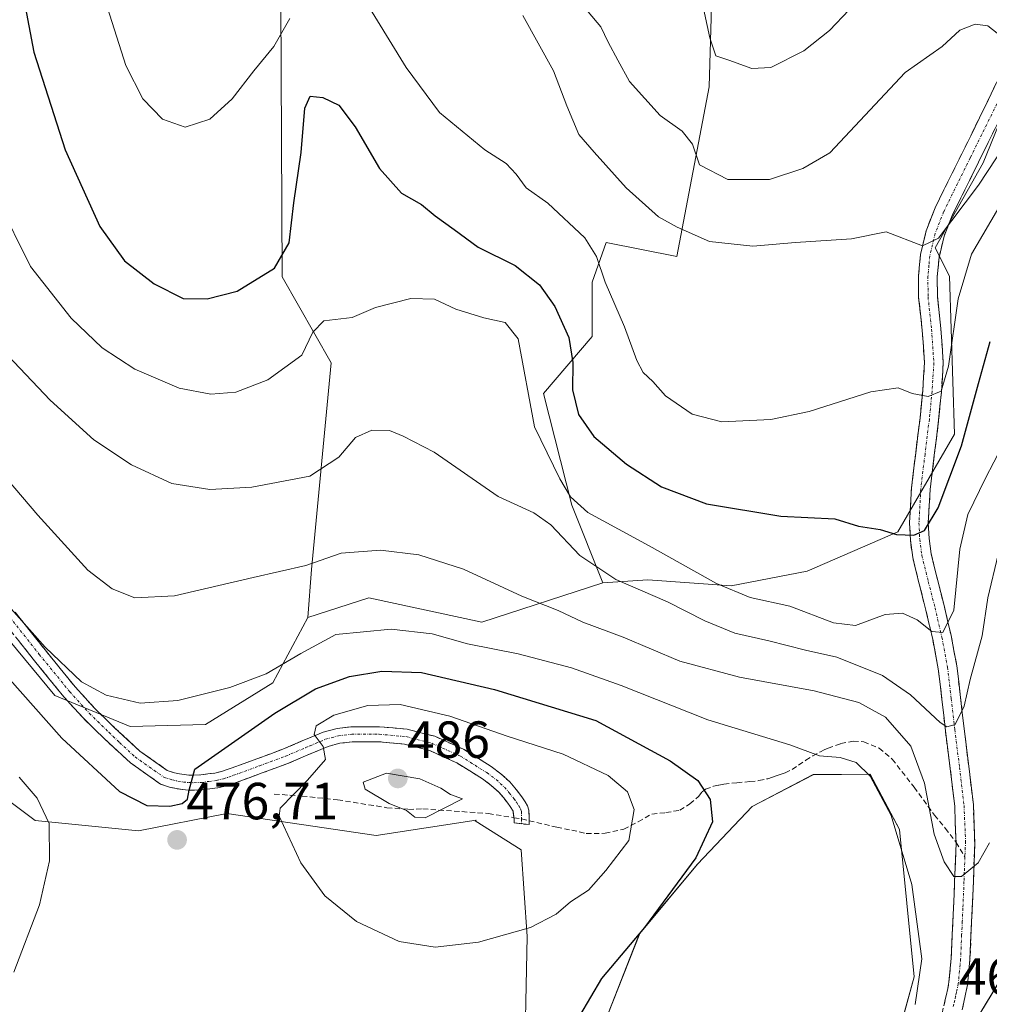
# Model space of a CAD drawing. Units: metres. Extents: x 597280 to 600727, y 4724489 to 4726851.
# Drawn here: x 599027 to 599212, y 4724684 to 4724872 of the extents above; entities that cross this region are included whole.
import ezdxf
from ezdxf.enums import TextEntityAlignment as Align

# ---------------------------------------------------------------- set-up
doc = ezdxf.new("R2010")
doc.units = ezdxf.units.M
doc.header["$MEASUREMENT"] = 0
doc.linetypes.add('TRAZO_Y_PUNTO', pattern=[1, 0.5, -0.25, 0, -0.25])
doc.linetypes.add('TRAZOSX2', pattern=[1.5, 1, -0.5])
for name, color, linetype, lineweight in [('Arbolado forestal CxS', 92, 'Continuous', 0), ('Camino', 19, 'TRAZOSX2', 0), ('Camino Cxs', 19, 'Continuous', 0), ('Camino eje', 19, 'TRAZO_Y_PUNTO', 0), ('Carátula', 7, 'Continuous', 5), ('Cultivos herbáceos CxS', 92, 'Continuous', 0), ('Curva de nivel maestra', 36, 'Continuous', 30), ('Curva de nivel normal', 36, 'Continuous', 0), ('Matorral CxS', 135, 'Continuous', 0), ('Punto de cota en terreno', 7, 'Continuous', 0), ('Rótulo de punto de cota en terreno', 19, 'Continuous', 0), ('Senda', 19, 'TRAZOSX2', 0)]:
    doc.layers.add(name, color=color, linetype=linetype, lineweight=lineweight)
doc.styles.add('Arial', font='txt', dxfattribs={"height": 0.2})

# ---------------------------------------------------------------- blocks, each defined once
blk = doc.blocks.new('*U150')
at = {"layer": 'Cultivos herbáceos CxS', "color": 92, "linetype": 'Continuous', "lineweight": 0}
for points in [[(599018.2025, 4724727.3757, 482.9594), (599029.4743, 4724718.9165, 480.1661), (599049.3073, 4724716.9925, 476.862), (599066.2201, 4724720.2829, 477.8538), (599094.8789, 4724716.0519, 483.3136), (599114.0409, 4724719.0327, 483.5462), (599113.8123, 4724718.8597, 483.5178), (599122.6685, 4724713.3241, 482.4859), (599123.7753, 4724696.7185, 478.6338), (599123.2215, 4724668.4891, 474.8971)], [(599138.1667, 4724679.0069, 472.6105), (599145.3629, 4724697.2719, 474.0609), (599156.4331, 4724710.5565, 473.8833), (599166.9505, 4724721.6265, 473.0419), (599178.5957, 4724727.7319, 472.2144), (599189.5129, 4724727.8241, 469.657), (599195.1791, 4724717.1977, 468.6231), (599197.9471, 4724688.9681, 469.2942), (599192.9649, 4724670.7023, 468.3049)], [(599205.1425, 4724672.9161, 469.2092), (599216.2131, 4724691.1821, 470.3209)]]:
    blk.add_polyline3d(points, dxfattribs=at)
blk = doc.blocks.new('5PATER')
at = {"layer": 'Carátula', "linetype": 'Continuous', "lineweight": 5}
h = blk.add_hatch(color=250, dxfattribs=at)
edge = h.paths.add_edge_path()
edge.add_ellipse((0, 0.01), major_axis=(-1.33, -1.34), ratio=0.999422, start_angle=0, end_angle=360)

msp = doc.modelspace()

# ---------------------------------------------------------------- linework, layer by layer
at = {"layer": 'Arbolado forestal CxS', "color": 92, "linetype": 'Continuous', "lineweight": 0}
for points in [[(599017.26, 4724762.15, 471.11), (599033.23, 4724742.88, 471.62), (599047.7, 4724736.97, 472.51), (599062.13, 4724737.35, 473.47), (599075.07, 4724745.34, 474.48), (599081.76, 4724757.88, 469.75), (599093.47, 4724761.65, 469.02), (599115.08, 4724756.95, 468.63), (599138.32, 4724764.52, 462.01), (599146.95, 4724765.1, 459.47), (599162.92, 4724763.91, 456.2), (599177.48, 4724766.73, 452.58), (599194.84, 4724774.27, 450.55), (599205.7, 4724793.03, 450.71), (599204.72, 4724823.27, 445.42), (599202.01, 4724828.73, 442.68), (599211.18, 4724845.03, 442.06), (599220.86, 4724868.74, 437.67)], [(599274.47, 4724839.15, 454.71), (599272.12, 4724844.51, 452.09), (599266.03, 4724838.97, 453.43), (599262.71, 4724829.56, 457.47), (599246.33, 4724840.73, 452.86), (599236.65, 4724848.37, 449.22), (599229.01, 4724862.12, 443.21), (599224.93, 4724865.43, 441.13), (599220.86, 4724868.74, 437.67), (599211.18, 4724845.03, 442.06), (599202.01, 4724828.73, 442.68), (599204.72, 4724823.27, 445.42), (599205.7, 4724793.03, 450.71), (599194.84, 4724774.27, 450.55), (599177.48, 4724766.73, 452.58), (599162.92, 4724763.91, 456.2), (599146.95, 4724765.1, 459.47), (599138.32, 4724764.52, 462.01)], [(599081.76, 4724757.88, 469.75), (599075.07, 4724745.34, 474.48), (599062.13, 4724737.35, 473.47), (599047.7, 4724736.97, 472.51), (599033.23, 4724742.88, 471.62), (599017.26, 4724762.15, 471.11), (599005.52, 4724780.01, 471.13), (598998.48, 4724795.05, 469.68), (598980.33, 4724811.16, 469.63), (598962.78, 4724819.32, 470.98), (598939.24, 4724821.82, 471.53), (598914.12, 4724824.1, 467.65), (598882.54, 4724821.44, 462.59), (598851.98, 4724817.45, 453.77)], [(599138.32, 4724764.52, 462.01), (599115.08, 4724756.95, 468.63), (599093.47, 4724761.65, 469.02), (599081.76, 4724757.88, 469.75)], [(599123.22, 4724668.49, 474.9), (599123.78, 4724696.72, 478.63), (599122.67, 4724713.32, 482.49), (599113.81, 4724718.86, 483.52), (599114.04, 4724719.03, 483.55), (599094.88, 4724716.05, 483.31), (599066.22, 4724720.28, 477.85), (599049.31, 4724716.99, 476.86), (599029.47, 4724718.92, 480.17), (599018.2, 4724727.38, 482.96)], [(599123.22, 4724668.49, 474.9), (599123.78, 4724696.72, 478.63), (599122.67, 4724713.32, 482.49), (599113.81, 4724718.86, 483.52), (599114.04, 4724719.03, 483.55), (599094.88, 4724716.05, 483.31), (599066.22, 4724720.28, 477.85), (599049.31, 4724716.99, 476.86), (599029.47, 4724718.92, 480.17), (599018.2, 4724727.38, 482.96)], [(599192.96, 4724670.7, 468.3), (599197.95, 4724688.97, 469.29), (599195.18, 4724717.2, 468.62), (599189.51, 4724727.82, 469.66), (599178.6, 4724727.73, 472.21), (599166.95, 4724721.63, 473.04), (599156.43, 4724710.56, 473.88), (599145.36, 4724697.27, 474.06), (599138.17, 4724679.01, 472.61)], [(599192.96, 4724670.7, 468.3), (599197.95, 4724688.97, 469.29), (599195.18, 4724717.2, 468.62), (599189.51, 4724727.82, 469.66), (599178.6, 4724727.73, 472.21), (599166.95, 4724721.63, 473.04), (599156.43, 4724710.56, 473.88), (599145.36, 4724697.27, 474.06), (599138.17, 4724679.01, 472.61)], [(599216.21, 4724691.18, 470.32), (599205.14, 4724672.92, 469.21)], [(599216.21, 4724691.18, 470.32), (599205.14, 4724672.92, 469.21)]]:
    msp.add_polyline3d(points, dxfattribs=at)
at = {"layer": 'Camino', "color": 19, "linetype": 'TRAZOSX2', "lineweight": 0}
for points in [[(599206.03, 4724714.75), (599205.94, 4724715.78), (599205.75, 4724721.65), (599204.89, 4724728.91), (599203.97, 4724736.16), (599203.31, 4724742.13), (599202.6, 4724748.03), (599201.53, 4724753.69), (599200.23, 4724759.29), (599198.94, 4724764.29), (599197.7, 4724769.39), (599197.25, 4724772.68), (599197.1, 4724776.02), (599197.46, 4724782.7), (599198.27, 4724789.39), (599199.1, 4724796.08), (599199.61, 4724801.37), (599199.96, 4724806.65), (599199.52, 4724812.95), (599198.84, 4724819.23), (599198.82, 4724823.35), (599199.02, 4724825.55), (599199.21, 4724827.47), (599200.27, 4724832), (599201.98, 4724836.37), (599207.11, 4724846.76), (599212.22, 4724857.13), (599215.2, 4724863.38)], [(599215.45, 4724855.57), (599210.33, 4724845.17), (599205.26, 4724834.91), (599203.71, 4724830.94), (599202.76, 4724826.89), (599202.41, 4724823.19), (599202.43, 4724819.43), (599203.1, 4724813.27), (599203.56, 4724806.66), (599203.19, 4724801.07), (599202.67, 4724795.69), (599201.84, 4724788.95), (599201.04, 4724782.39), (599200.69, 4724776), (599200.83, 4724773.01), (599201.24, 4724770.06), (599202.43, 4724765.17), (599203.72, 4724760.15), (599205.05, 4724754.43), (599206.15, 4724748.58), (599206.87, 4724742.55), (599207.54, 4724736.58), (599208.45, 4724729.35), (599209.33, 4724721.92), (599209.58, 4724714.48), (599209.32, 4724707.17), (599209.12, 4724702.05), (599208.87, 4724696.94), (599208.68, 4724692.28), (599208.2, 4724687.44), (599207.85, 4724685.67), (599207.5, 4724684.09), (599207.18, 4724682.62)], [(599025.67, 4724758.86), (599031.37, 4724751.67), (599037.16, 4724744.54), (599040.87, 4724740.48), (599043.97, 4724737.44), (599044.7, 4724736.74), (599049.56, 4724732.25), (599054.81, 4724728.54), (599056.18, 4724728.1), (599057.13, 4724727.9), (599058.07, 4724727.74), (599058.97, 4724727.66), (599059.91, 4724727.63), (599061.26, 4724727.7), (599062.61, 4724727.86), (599063.92, 4724728.04), (599065.21, 4724728.34), (599066.12, 4724728.63), (599067.03, 4724728.96), (599072, 4724730.77), (599076.97, 4724732.61), (599080.79, 4724734.25), (599081.61, 4724734.59), (599084.69, 4724735.89), (599087.37, 4724736.6), (599090.07, 4724736.92), (599095.48, 4724736.93), (599100.79, 4724736.44), (599106.07, 4724735.09), (599111.7, 4724732.54), (599116.87, 4724729.31), (599118.76, 4724727.91), (599120.47, 4724726.33), (599121.46, 4724725.2), (599122.39, 4724724.01), (599122.92, 4724723.28), (599123.43, 4724722.51), (599123.87, 4724721.75), (599124.12, 4724720.93), (599124.17, 4724719.26), (599124.17, 4724718.9)], [(599121.25, 4724719.48), (599121.1, 4724720.76), (599120.55, 4724721.63), (599120.09, 4724722.28), (599119.24, 4724723.36), (599118.4, 4724724.32), (599116.92, 4724725.68), (599115.24, 4724726.92), (599110.33, 4724729.99), (599105.11, 4724732.35), (599100.3, 4724733.59), (599095.35, 4724734.04), (599090.24, 4724734.04), (599087.91, 4724733.75), (599085.63, 4724733.15), (599081.77, 4724731.53), (599078.04, 4724729.92), (599072.99, 4724728.06), (599068.01, 4724726.24), (599067.05, 4724725.9), (599065.98, 4724725.55), (599064.45, 4724725.2), (599062.98, 4724724.99), (599061.5, 4724724.83), (599059.95, 4724724.74), (599058.79, 4724724.77), (599057.7, 4724724.88), (599056.6, 4724725.06), (599055.44, 4724725.3), (599053.5, 4724725.93), (599047.74, 4724730), (599042.82, 4724734.53), (599038.8, 4724738.48), (599034.97, 4724742.66), (599029.12, 4724749.86), (599023.43, 4724757.05)], [(599122.73, 4724718.32), (599121.28, 4724718.49), (599121.28, 4724719.22), (599121.25, 4724719.48)], [(599124.17, 4724718.9), (599124.17, 4724718.15), (599122.73, 4724718.32)], [(599168.52, 4724561.38), (599169.06, 4724565.23), (599169.59, 4724569.07), (599172.22, 4724577.85), (599174.85, 4724586.62), (599177.1, 4724595.27), (599179.33, 4724603.92), (599182.08, 4724614.95), (599184.87, 4724625.98), (599188.85, 4724639.35), (599193.28, 4724652.61), (599197.39, 4724664.5), (599201.51, 4724676.4), (599202.46, 4724679.17), (599203.33, 4724681.97), (599203.68, 4724683.41), (599203.99, 4724684.86), (599204.34, 4724686.41), (599204.65, 4724687.97), (599205.09, 4724692.53), (599205.29, 4724697.1), (599205.53, 4724702.2), (599205.73, 4724707.31), (599206.03, 4724714.75)]]:
    msp.add_lwpolyline(points, dxfattribs=at)
at = {"layer": 'Camino Cxs', "color": 19, "linetype": 'Continuous', "lineweight": 0}
for points in [[(599203.68, 4724683.41, 467.92), (599203.99, 4724684.86, 468.01), (599204.34, 4724686.41, 468.07), (599204.65, 4724687.97, 468.08), (599205.09, 4724692.53, 467.71), (599205.29, 4724697.1, 467), (599205.41, 4724699.65, 466.56), (599205.53, 4724702.2, 466.1), (599205.63, 4724704.76, 465.63), (599205.73, 4724707.31, 465.16), (599205.88, 4724711.03, 464.47), (599206.03, 4724714.75, 463.82), (599205.94, 4724715.78, 463.68), (599205.85, 4724718.71, 463.25), (599205.75, 4724721.65, 462.77), (599205.32, 4724725.28, 462.27), (599204.89, 4724728.91, 461.67), (599204.43, 4724732.54, 460.89), (599203.97, 4724736.16, 460.13), (599203.64, 4724739.15, 459.49), (599203.31, 4724742.13, 458.8), (599202.96, 4724745.08, 458.02), (599202.6, 4724748.03, 457.15), (599202.07, 4724750.86, 456.14), (599201.53, 4724753.69, 455.05), (599200.88, 4724756.49, 454.36), (599200.23, 4724759.29, 453.54), (599199.59, 4724761.79, 452.67), (599198.94, 4724764.29, 451.82), (599198.32, 4724766.84, 451.33), (599197.7, 4724769.39, 450.83), (599197.25, 4724772.68, 450.11), (599197.1, 4724776.02, 449.22), (599197.28, 4724779.36, 448.35), (599197.46, 4724782.7, 447.64), (599197.87, 4724786.05, 447.04), (599198.27, 4724789.39, 446.53), (599198.69, 4724792.74, 446.13), (599199.1, 4724796.08, 445.57), (599199.36, 4724798.73, 445.11), (599199.61, 4724801.37, 444.72), (599199.79, 4724804.01, 444.33), (599199.96, 4724806.65, 443.88), (599199.74, 4724809.8, 443.3), (599199.52, 4724812.95, 442.65), (599199.18, 4724816.09, 442.09), (599198.84, 4724819.23, 441.55), (599198.82, 4724823.35, 440.76), (599199.02, 4724825.55, 440.4), (599199.21, 4724827.47, 440.1), (599200.27, 4724832, 439.61), (599201.98, 4724836.37, 439.09), (599203.69, 4724839.83, 438.59), (599205.4, 4724843.3, 438.16), (599207.11, 4724846.76, 437.72), (599208.81, 4724850.22, 437.37), (599210.52, 4724853.67, 436.93), (599212.22, 4724857.13, 436.52), (599213.71, 4724860.26, 436.09)], [(599213.74, 4724852.1, 437.67), (599212.04, 4724848.64, 437.73), (599210.33, 4724845.17, 438.22), (599208.64, 4724841.75, 438.78), (599206.95, 4724838.33, 438.81), (599205.26, 4724834.91, 439.63), (599203.71, 4724830.94, 440.67), (599202.76, 4724826.89, 441.02), (599202.41, 4724823.19, 441.21), (599202.43, 4724819.43, 441.88), (599202.77, 4724816.35, 442.61), (599203.1, 4724813.27, 443.29), (599203.33, 4724809.97, 444.06), (599203.56, 4724806.66, 444.65), (599203.38, 4724803.87, 444.89), (599203.19, 4724801.07, 445.18), (599202.93, 4724798.38, 445.46), (599202.67, 4724795.69, 445.82), (599202.26, 4724792.32, 446.24), (599201.84, 4724788.95, 446.58), (599201.44, 4724785.67, 446.92), (599201.04, 4724782.39, 447.57), (599200.87, 4724779.2, 448.36), (599200.69, 4724776, 449.51), (599200.83, 4724773.01, 450.57), (599201.24, 4724770.06, 450.94), (599201.84, 4724767.62, 451.49), (599202.43, 4724765.17, 452.3), (599203.08, 4724762.66, 453.14), (599203.72, 4724760.15, 453.9), (599204.39, 4724757.29, 454.67), (599205.05, 4724754.43, 455.52), (599205.6, 4724751.51, 456.42), (599206.15, 4724748.58, 457.33), (599206.51, 4724745.57, 458.15), (599206.87, 4724742.55, 459.1), (599207.21, 4724739.57, 459.86), (599207.54, 4724736.58, 460.46), (599208, 4724732.97, 461.09), (599208.45, 4724729.35, 461.88), (599208.89, 4724725.64, 462.6), (599209.33, 4724721.92, 463.21), (599209.46, 4724718.2, 463.6), (599209.58, 4724714.48, 464.08), (599209.45, 4724710.83, 464.85), (599209.32, 4724707.17, 465.61), (599209.22, 4724704.61, 466.02), (599209.12, 4724702.05, 466.41), (599209, 4724699.5, 466.79), (599208.87, 4724696.94, 467.12), (599208.68, 4724692.28, 467.65), (599208.2, 4724687.44, 468.07), (599207.85, 4724685.67, 468.13), (599207.5, 4724684.09, 468.15), (599207.18, 4724682.62, 468.13)], [(599025.67, 4724758.86, 469.7), (599028.52, 4724755.27, 469.67), (599031.37, 4724751.67, 469.77), (599034.27, 4724748.11, 469.86), (599037.16, 4724744.54, 470.05), (599039.02, 4724742.51, 470.22), (599040.87, 4724740.48, 470.49), (599043.97, 4724737.44, 471.07), (599044.7, 4724736.74, 471.23), (599047.13, 4724734.49, 471.87), (599049.56, 4724732.25, 472.53), (599052.19, 4724730.4, 473.15), (599054.81, 4724728.54, 474.04), (599056.18, 4724728.1, 474.28), (599057.13, 4724727.9, 474.45), (599058.07, 4724727.74, 474.63), (599058.97, 4724727.66, 474.8), (599059.91, 4724727.63, 474.97), (599061.26, 4724727.7, 475.22), (599062.61, 4724727.86, 475.53), (599063.92, 4724728.04, 475.84), (599065.21, 4724728.34, 476.15), (599066.12, 4724728.63, 476.3), (599067.03, 4724728.96, 476.35), (599069.52, 4724729.87, 476.56), (599072, 4724730.77, 476.99), (599074.49, 4724731.69, 477.69), (599076.97, 4724732.61, 478.55), (599080.79, 4724734.25, 479.19), (599081.61, 4724734.59, 479.27), (599084.69, 4724735.89, 479.58), (599087.37, 4724736.6, 480.08), (599090.07, 4724736.92, 480.35), (599092.78, 4724736.93, 480.6), (599095.48, 4724736.93, 480.84), (599098.14, 4724736.69, 481.06), (599100.79, 4724736.44, 481.28), (599103.43, 4724735.77, 481.36), (599106.07, 4724735.09, 481.52), (599108.89, 4724733.82, 481.93), (599111.7, 4724732.54, 482.2), (599114.29, 4724730.93, 482.4), (599116.87, 4724729.31, 482.78), (599118.76, 4724727.91, 483.14), (599120.47, 4724726.33, 483.37), (599121.46, 4724725.2, 483.51), (599122.39, 4724724.01, 483.58), (599122.92, 4724723.28, 483.64), (599123.43, 4724722.51, 483.65), (599123.87, 4724721.75, 483.66), (599124.12, 4724720.93, 483.67), (599124.17, 4724719.26, 483.7), (599124.17, 4724718.15, 483.66), (599121.28, 4724718.49, 483.72), (599121.28, 4724719.22, 483.71), (599121.1, 4724720.76, 483.69), (599120.55, 4724721.63, 483.68), (599120.09, 4724722.28, 483.66), (599119.24, 4724723.36, 483.6), (599118.4, 4724724.32, 483.49), (599116.92, 4724725.68, 483.29), (599115.24, 4724726.92, 483.13), (599112.79, 4724728.46, 482.67), (599110.33, 4724729.99, 482.37), (599107.72, 4724731.17, 482.17), (599105.11, 4724732.35, 482.04), (599100.3, 4724733.59, 481.41), (599095.35, 4724734.04, 480.89), (599092.8, 4724734.04, 480.65), (599090.24, 4724734.04, 480.41), (599087.91, 4724733.75, 480.2), (599085.63, 4724733.15, 480.07), (599081.77, 4724731.53, 479.49), (599078.04, 4724729.92, 478.63), (599075.52, 4724728.99, 478.1), (599072.99, 4724728.06, 477.69), (599070.5, 4724727.15, 477.2), (599068.01, 4724726.24, 476.72), (599067.05, 4724725.9, 476.52), (599065.98, 4724725.55, 476.29), (599064.45, 4724725.2, 475.96), (599062.98, 4724724.99, 475.64), (599061.5, 4724724.83, 475.33), (599059.95, 4724724.74, 475.03), (599058.79, 4724724.77, 474.81), (599057.7, 4724724.88, 474.6), (599056.6, 4724725.06, 474.39), (599055.44, 4724725.3, 474.23), (599053.5, 4724725.93, 473.96), (599050.62, 4724727.97, 473.45), (599047.74, 4724730, 472.71), (599045.28, 4724732.27, 472.26), (599042.82, 4724734.53, 471.65), (599040.81, 4724736.51, 471.38), (599038.8, 4724738.48, 470.93), (599036.89, 4724740.57, 470.66), (599034.97, 4724742.66, 470.84), (599032.05, 4724746.26, 470.58), (599029.12, 4724749.86, 470.54), (599026.28, 4724753.46, 470.34)]]:
    msp.add_polyline3d(points, dxfattribs=at)
at = {"layer": 'Camino eje', "color": 19, "linetype": 'TRAZO_Y_PUNTO', "lineweight": 0}
for points in [[(599213.84, 4724856.34), (599208.72, 4724845.96), (599203.63, 4724835.64), (599201.99, 4724831.46), (599200.99, 4724827.18), (599200.81, 4724825.38), (599200.62, 4724823.27), (599200.64, 4724819.33), (599201.31, 4724813.11), (599201.76, 4724806.65), (599201.4, 4724801.22), (599200.89, 4724795.88), (599200.06, 4724789.17), (599199.25, 4724782.54), (599198.9, 4724776.01), (599199.04, 4724772.84), (599199.47, 4724769.73), (599200.69, 4724764.73), (599201.98, 4724759.72), (599203.29, 4724754.06), (599204.38, 4724748.31), (599205.1, 4724742.34), (599205.76, 4724736.37), (599206.68, 4724729.13), (599207.55, 4724721.79), (599207.82, 4724714.95), (599207.71, 4724711.99)], [(599024.58, 4724757.98), (599030.28, 4724750.79), (599036.1, 4724743.63), (599039.86, 4724739.51), (599043.6, 4724735.85), (599045.67, 4724733.88), (599048.65, 4724731.13), (599054.16, 4724727.24), (599055.81, 4724726.71), (599056.86, 4724726.49), (599057.89, 4724726.31), (599058.88, 4724726.22), (599059.92, 4724726.19), (599061.38, 4724726.26), (599062.79, 4724726.43), (599064.18, 4724726.62), (599065.59, 4724726.95), (599066.58, 4724727.27), (599067.52, 4724727.61), (599072.5, 4724729.42), (599077.5, 4724731.27), (599081.35, 4724732.92), (599082.17, 4724733.26), (599085.16, 4724734.52), (599087.64, 4724735.18), (599090.16, 4724735.48), (599095.42, 4724735.49), (599100.54, 4724735.02), (599105.59, 4724733.73), (599111.02, 4724731.27), (599116.06, 4724728.12), (599117.84, 4724726.8), (599119.44, 4724725.32), (599120.35, 4724724.28), (599121.24, 4724723.14), (599121.74, 4724722.46), (599122.21, 4724721.75), (599122.54, 4724721.17), (599122.69, 4724720.69), (599122.73, 4724719.24)], [(599122.73, 4724719.24), (599122.73, 4724718.32)], [(599207.71, 4724711.99), (599207.59, 4724709.03), (599207.53, 4724707.24), (599207.33, 4724702.13), (599207.2, 4724699.57), (599207.08, 4724697.02), (599206.98, 4724694.74), (599206.89, 4724692.41), (599206.67, 4724690.13), (599206.43, 4724687.71), (599206.1, 4724686.04), (599205.92, 4724685.25), (599205.75, 4724684.48), (599205.59, 4724683.75), (599205.43, 4724683.02)]]:
    msp.add_lwpolyline(points, dxfattribs=at)
at = {"layer": 'Cultivos herbáceos CxS', "color": 92, "linetype": 'Continuous', "lineweight": 0}
for points in [[(599142.44, 4724962.7, 415.43), (599151.35, 4724952.73, 415.61), (599166.78, 4724933.31, 417.35), (599175.13, 4724918.94, 419.25), (599160.1, 4724908.13, 424.74), (599158.66, 4724859.58, 431.81), (599152.47, 4724827.03, 442.22), (599138.96, 4724829.76, 443.86), (599136.23, 4724822.11, 445.6), (599136.23, 4724811.71, 447.21), (599126.93, 4724800.78, 451.6), (599132.38, 4724779.42, 455.91), (599138.32, 4724764.52, 462.01)], [(599220.86, 4724868.74, 437.67), (599211.18, 4724845.03, 442.06), (599202.01, 4724828.73, 442.68), (599204.72, 4724823.27, 445.42), (599205.7, 4724793.03, 450.71), (599194.84, 4724774.27, 450.55), (599177.48, 4724766.73, 452.58), (599162.92, 4724763.91, 456.2), (599162.92, 4724763.91, 456.2), (599146.95, 4724765.1, 459.47), (599138.32, 4724764.52, 462.01), (599132.38, 4724779.42, 455.91), (599126.93, 4724800.78, 451.6), (599136.23, 4724811.71, 447.21), (599136.23, 4724822.11, 445.6), (599138.96, 4724829.76, 443.86), (599152.47, 4724827.03, 442.22), (599158.66, 4724859.58, 431.81), (599160.1, 4724908.13, 424.74)], [(599076.6, 4724875.66, 445.7), (599076.83, 4724823.15, 452.01), (599086.23, 4724806.69, 457.59), (599082.46, 4724767.05, 467.04), (599081.76, 4724757.88, 469.75), (599075.07, 4724745.34, 474.48), (599062.13, 4724737.35, 473.47), (599047.7, 4724736.97, 472.51), (599047.7, 4724736.97, 472.51), (599033.23, 4724742.88, 471.62), (599017.26, 4724762.15, 471.11), (599005.52, 4724780.01, 471.13), (598998.48, 4724795.05, 469.68), (598980.33, 4724811.16, 469.63), (598962.78, 4724819.32, 470.98), (598939.24, 4724821.82, 471.53), (598914.12, 4724824.1, 467.65), (598882.54, 4724821.44, 462.59), (598851.98, 4724817.45, 453.77), (598854.8, 4724832.96, 453.86), (598874.98, 4724858.15, 454.22), (598885.77, 4724867.99, 454.71), (598891.17, 4724885.84, 454.8)], [(599081.76, 4724757.88, 469.75), (599082.46, 4724767.05, 467.04), (599086.23, 4724806.69, 457.59), (599076.83, 4724823.15, 452.01), (599076.6, 4724875.66, 445.7)], [(599274.47, 4724839.15, 454.71), (599272.12, 4724844.51, 452.09), (599266.03, 4724838.97, 453.43), (599262.71, 4724829.56, 457.47), (599246.33, 4724840.73, 452.86), (599236.65, 4724848.37, 449.22), (599229.01, 4724862.12, 443.21), (599224.93, 4724865.43, 441.13), (599220.86, 4724868.74, 437.67), (599211.18, 4724845.03, 442.06), (599202.01, 4724828.73, 442.68), (599204.72, 4724823.27, 445.42), (599205.7, 4724793.03, 450.71), (599194.84, 4724774.27, 450.55), (599177.48, 4724766.73, 452.58), (599162.92, 4724763.91, 456.2), (599146.95, 4724765.1, 459.47), (599138.32, 4724764.52, 462.01)], [(599081.76, 4724757.88, 469.75), (599075.07, 4724745.34, 474.48), (599062.13, 4724737.35, 473.47), (599047.7, 4724736.97, 472.51), (599033.23, 4724742.88, 471.62), (599017.26, 4724762.15, 471.11), (599005.52, 4724780.01, 471.13), (598998.48, 4724795.05, 469.68), (598980.33, 4724811.16, 469.63), (598962.78, 4724819.32, 470.98), (598939.24, 4724821.82, 471.53), (598914.12, 4724824.1, 467.65), (598882.54, 4724821.44, 462.59), (598851.98, 4724817.45, 453.77)], [(599123.22, 4724668.49, 474.9), (599123.78, 4724696.72, 478.63), (599122.67, 4724713.32, 482.49), (599113.81, 4724718.86, 483.52), (599114.04, 4724719.03, 483.55), (599094.88, 4724716.05, 483.31), (599066.22, 4724720.28, 477.85), (599049.31, 4724716.99, 476.86), (599029.47, 4724718.92, 480.17), (599018.2, 4724727.38, 482.96)], [(599192.96, 4724670.7, 468.3), (599197.95, 4724688.97, 469.29), (599195.18, 4724717.2, 468.62), (599189.51, 4724727.82, 469.66), (599178.6, 4724727.73, 472.21), (599166.95, 4724721.63, 473.04), (599156.43, 4724710.56, 473.88), (599145.36, 4724697.27, 474.06), (599138.17, 4724679.01, 472.61)], [(599216.21, 4724691.18, 470.32), (599205.14, 4724672.92, 469.21)]]:
    msp.add_polyline3d(points, dxfattribs=at)
at = {"layer": 'Curva de nivel maestra', "color": 36, "linetype": 'Continuous', "lineweight": 30}
for points in [[(599027.54, 4724874.98, 450), (599029.22, 4724866.2, 450), (599035.22, 4724847.52, 450), (599041.89, 4724832.81, 450), (599046.58, 4724826.21, 450), (599052.27, 4724821.85, 450), (599057.83, 4724818.99, 450), (599062.46, 4724818.94, 450), (599068.18, 4724820.4, 450), (599075.37, 4724824.8, 450), (599078.17, 4724829.66, 450), (599079.07, 4724837.32, 450), (599080.45, 4724846.98, 450), (599081.2, 4724855.48, 450), (599082.17, 4724857.78, 450), (599084.65, 4724857.56, 450), (599087.7, 4724856.1, 450), (599090.84, 4724851.89, 450), (599095.51, 4724843.91, 450), (599099.68, 4724839.18, 450), (599103.52, 4724837.02, 450), (599106.15, 4724834.88, 450), (599109.78, 4724832.24, 450), (599114.41, 4724828.82, 450), (599121.48, 4724825.32, 450), (599126.14, 4724821.64, 450), (599129.07, 4724817.5, 450), (599131.78, 4724811.51, 450), (599132.58, 4724806.72, 450), (599132.5, 4724801.52, 450), (599133.62, 4724796.79, 450), (599136.57, 4724792.56, 450), (599142.81, 4724787.26, 450), (599149.57, 4724782.9, 450), (599158.17, 4724779.67, 450), (599172.43, 4724777.26, 450), (599182.79, 4724776.77, 450), (599187.3, 4724775.36, 450), (599191.44, 4724774.75, 450), (599194.6, 4724773.77, 450), (599197.94, 4724773.63, 450), (599199.94, 4724774.52, 450), (599202.55, 4724778.85, 450), (599207.06, 4724790.75, 450), (599210.32, 4724802.71, 450), (599212.55, 4724810.75, 450)], [(599024.12, 4724746.52, 475), (599034.62, 4724734.72, 475), (599045.66, 4724724.52, 475), (599050.88, 4724721.8, 475), (599055.28, 4724721.67, 475), (599057.66, 4724722.23, 475), (599058.68, 4724723.06, 475), (599058.98, 4724724.79, 475), (599060.11, 4724728.76, 475), (599075.42, 4724739.53, 475), (599083.22, 4724744.19, 475), (599089.75, 4724746.55, 475), (599095.94, 4724747.56, 475), (599103.54, 4724747.33, 475), (599117.51, 4724744.04, 475), (599136.95, 4724738.12, 475), (599151.22, 4724730.36, 475), (599156.5, 4724726.64, 475), (599158.86, 4724722.98, 475), (599159.33, 4724718.71, 475), (599156.11, 4724711.76, 475), (599146.31, 4724698.44, 475), (599138.06, 4724688.66, 475), (599129.61, 4724674.32, 475)]]:
    msp.add_polyline3d(points, dxfattribs=at)
at = {"layer": 'Curva de nivel normal', "color": 36, "linetype": 'Continuous', "lineweight": 0}
for points in [[(599091.82, 4724877.63, 445), (599100.63, 4724863.26, 445), (599106.97, 4724854.69, 445), (599115.68, 4724847.48, 445), (599119.74, 4724844.9, 445), (599121.7, 4724842.86, 445), (599123.63, 4724840.23, 445), (599127.74, 4724837.28, 445), (599134.84, 4724830.66, 445), (599137.08, 4724827.03, 445), (599138.77, 4724822.16, 445), (599142.48, 4724813.58, 445), (599144.82, 4724807.14, 445), (599146.01, 4724804.84, 445), (599147.91, 4724803.08, 445), (599150.32, 4724800.38, 445), (599155.43, 4724796.85, 445), (599161.13, 4724795.34, 445), (599170.48, 4724795.81, 445), (599177.82, 4724797.37, 445), (599189.68, 4724801.14, 445), (599194.88, 4724801.89, 445), (599197.61, 4724800.78, 445), (599200.64, 4724800.2, 445), (599203.14, 4724801.23, 445), (599204.58, 4724806.02, 445), (599206.41, 4724818.96, 445), (599208.96, 4724827.49, 445), (599214.86, 4724837.52, 445)], [(599185.49, 4724874.37, 430), (599181.74, 4724870.36, 430), (599176.8, 4724866.48, 430), (599170.48, 4724863.31, 430), (599166.88, 4724863.08, 430), (599162.43, 4724864.72, 430), (599159.98, 4724865.51, 430), (599158.79, 4724868.95, 430), (599157.29, 4724876.07, 430)], [(599043.35, 4724874.74, 445), (599046.87, 4724863.68, 445), (599050.11, 4724857.26, 445), (599053.9, 4724853.38, 445), (599058.24, 4724851.84, 445), (599062.96, 4724853.36, 445), (599067.26, 4724857.31, 445), (599071.39, 4724862.65, 445), (599075.22, 4724867.32, 445), (599078.27, 4724872.68, 445)], [(599213.89, 4724869.84, 435), (599212.11, 4724871.27, 435), (599209.7, 4724871.57, 435), (599206.71, 4724870.44, 435), (599203.34, 4724867.31, 435), (599196.28, 4724862.31, 435), (599181.82, 4724846.95, 435), (599176.65, 4724843.95, 435), (599170.22, 4724841.81, 435), (599162.24, 4724841.83, 435), (599156.83, 4724844.66, 435), (599155.51, 4724848.6, 435), (599153.5, 4724851.08, 435), (599149.26, 4724854.11, 435), (599143.43, 4724860.59, 435), (599141.2, 4724864.69, 435), (599139.34, 4724868.16, 435), (599137.91, 4724871.07, 435), (599135.48, 4724873.98, 435)], [(599222.12, 4724858.7, 440), (599210.3, 4724840.75, 440), (599202.64, 4724830.56, 440), (599199.59, 4724829.1, 440), (599192.59, 4724831.76, 440), (599185.99, 4724830.44, 440), (599175.23, 4724829.74, 440), (599167.06, 4724829.03, 440), (599158.77, 4724829.94, 440), (599152.56, 4724832.71, 440), (599148.97, 4724834.64, 440), (599142.76, 4724840.24, 440), (599136.64, 4724847.07, 440), (599133.7, 4724850.44, 440), (599131.37, 4724855.95, 440), (599128.84, 4724862.66, 440), (599122.96, 4724873.23, 440)], [(599022.17, 4724837.92, 455), (599028.56, 4724825.15, 455), (599036.36, 4724815.26, 455), (599042.33, 4724809.58, 455), (599048.57, 4724805.46, 455), (599057.08, 4724801.79, 455), (599063.14, 4724800.67, 455), (599067.92, 4724801.07, 455), (599074.11, 4724803.41, 455), (599080.63, 4724808.12, 455), (599082.72, 4724812.54, 455), (599084.82, 4724814.73, 455), (599090.23, 4724815.39, 455), (599094.75, 4724817.27, 455), (599101.48, 4724819.04, 455), (599106.01, 4724818.85, 455), (599110.15, 4724816.98, 455), (599115.46, 4724815.3, 455), (599119.55, 4724814.42, 455), (599122.1, 4724811.28, 455), (599125.22, 4724794.39, 455), (599130.08, 4724784.43, 455), (599132.13, 4724781.01, 455), (599135.42, 4724778, 455), (599147.18, 4724771.61, 455), (599160.09, 4724764.36, 455), (599166.51, 4724761.72, 455), (599174.15, 4724760.06, 455), (599182.49, 4724756.81, 455), (599186.73, 4724756.34, 455), (599192.43, 4724758.43, 455), (599195.76, 4724758.68, 455), (599198.54, 4724757.38, 455), (599201.35, 4724755.18, 455), (599203.5, 4724755, 455), (599205.59, 4724759.26, 455), (599206.74, 4724770.98, 455), (599208.24, 4724777.6, 455), (599211.68, 4724784.55, 455), (599214.86, 4724790.71, 455)], [(599018.36, 4724814.23, 460), (599032.33, 4724799.49, 460), (599040.76, 4724791.92, 460), (599047.95, 4724787.11, 460), (599055.7, 4724783.52, 460), (599062.99, 4724782.4, 460), (599071.03, 4724782.84, 460), (599082.15, 4724784.97, 460), (599087.67, 4724788.57, 460), (599090.89, 4724792.38, 460), (599094, 4724793.75, 460), (599097.43, 4724793.69, 460), (599100, 4724792.65, 460), (599105.99, 4724789.54, 460), (599118.21, 4724781.04, 460), (599125.1, 4724777.93, 460), (599128.32, 4724775.65, 460), (599133.9, 4724769.77, 460), (599140.82, 4724765.12, 460), (599150.72, 4724760.89, 460), (599157.84, 4724757.23, 460), (599163.62, 4724754.86, 460), (599170.1, 4724753.39, 460), (599177.18, 4724751.61, 460), (599183.15, 4724750.28, 460), (599191.94, 4724746.76, 460), (599197.29, 4724743.04, 460), (599202.96, 4724737.71, 460), (599204.23, 4724736.92, 460), (599205.82, 4724737.34, 460), (599207.55, 4724740.83, 460), (599208.69, 4724745.96, 460), (599211.02, 4724754.34, 460), (599212.1, 4724761.61, 460), (599214.08, 4724769.96, 460)], [(599005.27, 4724806.41, 465), (599029.98, 4724777.47, 465), (599039.55, 4724766.94, 465), (599044.25, 4724763.35, 465), (599048.58, 4724761.64, 465), (599056.2, 4724762.03, 465), (599071.29, 4724765.55, 465), (599081.35, 4724767.83, 465), (599088.15, 4724770.22, 465), (599095.67, 4724770.79, 465), (599103.02, 4724769.86, 465), (599111.62, 4724767.13, 465), (599122.78, 4724761.95, 465), (599129.71, 4724759.21, 465), (599134.44, 4724756.94, 465), (599142.18, 4724754.08, 465), (599153.09, 4724749.51, 465), (599164.5, 4724746.4, 465), (599178.83, 4724743.77, 465), (599187.34, 4724741.59, 465), (599192.48, 4724738.75, 465), (599197.33, 4724733.17, 465), (599199.95, 4724726.12, 465), (599201.81, 4724716.32, 465), (599203.7, 4724711, 465), (599205.56, 4724708.22, 465), (599207.06, 4724708.2, 465), (599210.26, 4724710.85, 465), (599212.4, 4724714.66, 465)], [(599019.34, 4724765.7, 470), (599031.37, 4724752.18, 470), (599038.39, 4724745.5, 470), (599043.09, 4724743, 470), (599049.64, 4724741.44, 470), (599056.84, 4724741.92, 470), (599066.77, 4724744.42, 470), (599073.78, 4724747.06, 470), (599080.43, 4724750.98, 470), (599087.13, 4724754.63, 470), (599097.73, 4724755.61, 470), (599105.56, 4724754.73, 470), (599112.34, 4724752.84, 470), (599122.05, 4724750.89, 470), (599132.27, 4724748.24, 470), (599141.79, 4724744.82, 470), (599158.41, 4724738.24, 470), (599174.12, 4724733.44, 470), (599179.83, 4724731.37, 470), (599183.82, 4724731.03, 470), (599186.87, 4724730.04, 470), (599189.57, 4724727.44, 470), (599193.6, 4724719.89, 470), (599197.55, 4724706.66, 470), (599199.43, 4724692.42, 470), (599198.15, 4724683.7, 470)], [(599106.15, 4724694.66, 480), (599114.49, 4724695.64, 480), (599124.46, 4724698.43, 480), (599129.37, 4724701, 480), (599132.12, 4724703.36, 480), (599135.57, 4724705.59, 480), (599138.89, 4724709.37, 480), (599143.3, 4724715.12, 480), (599144.29, 4724721.06, 480), (599143.02, 4724724.41, 480), (599139.3, 4724727.58, 480), (599130.7, 4724731.69, 480), (599119.97, 4724735.14, 480), (599108.95, 4724738.92, 480), (599099.46, 4724741.17, 480), (599093.26, 4724740.99, 480), (599086.74, 4724739.12, 480), (599083.32, 4724737.12, 480), (599082.97, 4724735.43, 480), (599084.72, 4724733.1, 480), (599085.12, 4724730.66, 480), (599081.67, 4724726.66, 480), (599076.46, 4724721.34, 480), (599076.25, 4724719.79, 480), (599080.39, 4724710.86, 480), (599084.99, 4724704.48, 480), (599091.08, 4724699.6, 480), (599099.26, 4724695.77, 480), (599106.15, 4724694.66, 480)], [(599026.42, 4724727.25, 480), (599029.89, 4724723.25, 480), (599032.2, 4724718.38, 480), (599032.22, 4724711.2, 480), (599030.34, 4724702.81, 480), (599025.39, 4724689.86, 480)], [(599104.22, 4724719.47, 485), (599111.43, 4724723.12, 485), (599109.11, 4724723.94, 485), (599107.24, 4724725.14, 485), (599103.19, 4724726.91, 485), (599096.82, 4724727.99, 485), (599092.37, 4724726.32, 485), (599092.76, 4724724.96, 485), (599097.33, 4724722.22, 485), (599100.65, 4724720.87, 485), (599102.29, 4724719.59, 485), (599104.22, 4724719.47, 485)]]:
    msp.add_polyline3d(points, dxfattribs=at)
at = {"layer": 'Matorral CxS', "color": 135, "linetype": 'Continuous', "lineweight": 0}
for points in [[(599142.44, 4724962.7, 415.43), (599151.35, 4724952.73, 415.61), (599166.78, 4724933.31, 417.35), (599175.13, 4724918.94, 419.25), (599160.1, 4724908.13, 424.74), (599158.66, 4724859.58, 431.81), (599152.47, 4724827.03, 442.22), (599138.96, 4724829.76, 443.86), (599136.23, 4724822.11, 445.6), (599136.23, 4724811.71, 447.21), (599126.93, 4724800.78, 451.6), (599132.38, 4724779.42, 455.91), (599138.32, 4724764.52, 462.01)], [(599160.1, 4724908.13, 424.74), (599158.66, 4724859.58, 431.81), (599152.47, 4724827.03, 442.22), (599138.96, 4724829.76, 443.86), (599136.23, 4724822.11, 445.6), (599136.23, 4724811.71, 447.21), (599126.93, 4724800.78, 451.6), (599132.38, 4724779.42, 455.91), (599138.32, 4724764.52, 462.01), (599115.08, 4724756.95, 468.63), (599115.08, 4724756.95, 468.63), (599093.47, 4724761.65, 469.02), (599081.76, 4724757.88, 469.75), (599082.46, 4724767.05, 467.04), (599086.23, 4724806.69, 457.59), (599076.83, 4724823.15, 452.01), (599076.6, 4724875.66, 445.7)], [(599081.76, 4724757.88, 469.75), (599082.46, 4724767.05, 467.04), (599086.23, 4724806.69, 457.59), (599076.83, 4724823.15, 452.01), (599076.6, 4724875.66, 445.7)], [(599138.32, 4724764.52, 462.01), (599115.08, 4724756.95, 468.63), (599093.47, 4724761.65, 469.02), (599081.76, 4724757.88, 469.75)]]:
    msp.add_polyline3d(points, dxfattribs=at)
at = {"layer": 'Senda', "color": 19, "linetype": 'TRAZOSX2', "lineweight": 0}
for points in [[(599124.17, 4724718.9), (599129.49, 4724717.66), (599132.33, 4724717.09), (599135.11, 4724716.46), (599138.73, 4724716.49), (599142.34, 4724717.28), (599145.09, 4724718.71), (599147.72, 4724720.19), (599150.39, 4724720.46), (599153.06, 4724720.93), (599154.98, 4724722.11), (599156.65, 4724723.57), (599157.33, 4724724.41), (599158.01, 4724724.93), (599159.51, 4724725.5), (599160.51, 4724725.75), (599161.51, 4724725.93), (599164.01, 4724726.17), (599166.5, 4724726.4), (599168.23, 4724726.59), (599169.93, 4724726.96), (599170.83, 4724727.26), (599171.7, 4724727.57), (599172.48, 4724727.84), (599173.25, 4724728.11), (599174.6, 4724728.75), (599175.81, 4724729.57), (599177.19, 4724730.49), (599178.53, 4724731.31), (599180.01, 4724732.13), (599180.73, 4724732.47), (599181.48, 4724732.8), (599183.89, 4724733.68), (599186.34, 4724734.17), (599188.33, 4724734.03), (599191.25, 4724732.8), (599193.77, 4724730.7), (599197.97, 4724725.33), (599201.89, 4724719.98), (599203.93, 4724717.46), (599206.03, 4724714.75)], [(599075.33, 4724724.02), (599080.64, 4724723.62), (599087.47, 4724722.91), (599096.92, 4724721.4), (599101.04, 4724721.08), (599103.82, 4724721.16), (599116.36, 4724720.29), (599121.25, 4724719.48)], [(599121.25, 4724719.48), (599122.73, 4724719.24)], [(599122.73, 4724719.24), (599124.17, 4724718.9)], [(599206.03, 4724714.75), (599207.71, 4724711.99)]]:
    msp.add_lwpolyline(points, dxfattribs=at)

# ---------------------------------------------------------------- block references
at = {"layer": 'Cultivos herbáceos CxS', "color": 92, "linetype": 'Continuous', "lineweight": 0}
msp.add_blockref('*U150', (0, 0), dxfattribs=at)
at = {"layer": 'Punto de cota en terreno', "linetype": 'Continuous', "lineweight": 0}
for p in [(599099, 4724727, 486), (599056.69, 4724715.22, 476.71)]:
    msp.add_blockref('5PATER', p, dxfattribs=at)

# ---------------------------------------------------------------- texts
at = {"layer": 'Rótulo de punto de cota en terreno', "color": 19, "linetype": 'Continuous', "lineweight": 0, "style": 'Arial'}
for s, p in [('486', (599100.76, 4724728.76)), ('476,71', (599058.45, 4724716.98)), ('467,87', (599206.54, 4724683.36))]:
    msp.add_text(s, height=7, dxfattribs=at).set_placement(p, align=Align.BOTTOM_LEFT)

doc.saveas('drawing.dxf')
